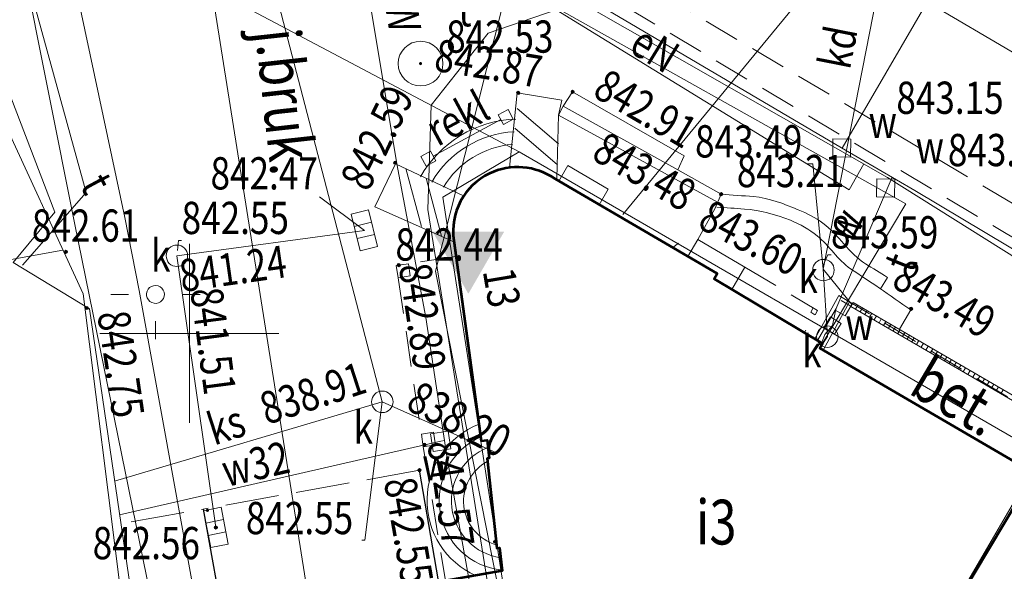
# Model space of a CAD drawing. Units: metres. Extents: x 7423590 to 7424010, y 5462218 to 5462515.
# Drawn here: x 7423895 to 7423923, y 5462393 to 5462409 of the extents above; entities that cross this region are included whole.
import ezdxf
from ezdxf.enums import TextEntityAlignment as Align

# ---------------------------------------------------------------- set-up
doc = ezdxf.new("R2010")
doc.units = ezdxf.units.M
doc.header["$MEASUREMENT"] = 0
for name, pattern in [('217-500', [2, -0.5, 1.5]), ('346-500', [1.5, 1, -0.5]), ('420-500', [1.5, 1, -0.5]), ('DGN Style 2', [13.317348, 7.990409, -5.326939])]:
    doc.linetypes.add(name, pattern=pattern)
for name, color, linetype, lineweight in [('1_krzyze', 7, 'Continuous', 0), ('1_krzyze (Construction)', 7, 'Continuous', 0), ('EBTPO_346', 7, 'Continuous', 0), ('EBTPO_352', 7, 'Continuous', 0), ('EBTPO_354', 7, 'Continuous', 0), ('EBUPP_312', 7, 'Continuous', 0), ('EBUPP_316', 7, 'Continuous', 0), ('EDZPD_219', 7, 'Continuous', 0), ('SDRPK_420', 7, 'Continuous', 0), ('SDRPK_422', 7, 'Continuous', 0), ('SDRPK_423', 7, 'Continuous', 0), ('SDRPK_432', 7, 'Continuous', 0), ('SDRPT_450', 7, 'Continuous', 0), ('SDRPZ_408', 7, 'Continuous', 0), ('SZNPP_112', 7, 'Continuous', 0), ('SZNPS_121', 7, 'Continuous', 0), ('UEEPA_510', 7, 'Continuous', 0), ('UEEPO_585', 7, 'Continuous', 0), ('UKKPA_500', 7, 'Continuous', 0), ('UKKPA_506', 7, 'Continuous', 0), ('UKKPA_509', 7, 'Continuous', 0), ('UKKPC_622', 7, 'Continuous', 0), ('UKKPO_582', 7, 'Continuous', 0), ('UTTPA_504', 7, 'Continuous', 0), ('UTTPO_586', 7, 'Continuous', 0), ('UWWPA_500', 7, 'Continuous', 0), ('UWWPA_505', 7, 'Continuous', 0), ('UWWPA_507', 7, 'Continuous', 0), ('UWWPO_581', 7, 'Continuous', 0), ('WUKPS_403', 7, 'Continuous', 0)]:
    doc.layers.add(name, color=color, linetype=linetype, lineweight=lineweight)
doc.styles.get("Standard").update_dxf_attribs({"font": 'Simplex.shx', "width": 0.75})

# ---------------------------------------------------------------- blocks, each defined once
blk = doc.blocks.new('112')
at = {"layer": 'SZNPP_112', "color": 4, "linetype": 'Continuous', "lineweight": 13, "extrusion": (0, 0, -1)}
blk.add_solid([(1, 0.577), (-1, 0.577), (0, -1.155)], dxfattribs=at)
blk = doc.blocks.new('505_7')
at = {"layer": 'UWWPA_505', "color": 161, "linetype": 'Continuous', "lineweight": 13, "flags": 128}
blk.add_lwpolyline([(-0.254002, -0.245932), (-0.245932, 0.254002), (0.254002, 0.245932), (0.245932, -0.254002)], close=True, dxfattribs=at)
blk = doc.blocks.new('507_3')
at = {"layer": 'UWWPA_507', "color": 161, "linetype": 'Continuous', "lineweight": 13, "flags": 128}
blk.add_lwpolyline([(-0.056581, 0.240933), (0.240933, 0.056581), (0.056581, -0.240933), (-0.240933, -0.056581)], close=True, dxfattribs=at)
blk = doc.blocks.new('505_20')
at = {"layer": 'UWWPA_505', "color": 161, "linetype": 'Continuous', "lineweight": 13, "flags": 128}
blk.add_lwpolyline([(-0.283803, 0.210845), (0.210845, 0.283803), (0.283803, -0.210845), (-0.210845, -0.283803)], close=True, dxfattribs=at)
blk = doc.blocks.new('140_2')
at = {"layer": 'WUKPS_403', "linetype": 'Continuous', "lineweight": 13}
h = blk.add_hatch(color=231, dxfattribs=at)
edge = h.paths.add_edge_path()
edge.add_arc((0, 0), 0.045, 0, 360)
blk = doc.blocks.new('*U254')
at = {"layer": '1_krzyze (Construction)', "color": 31, "linetype": 'Continuous', "lineweight": 0}
for p, q in [((300, 152.5), (300, 147.5)), ((297.5, 150), (302.5, 150))]:
    blk.add_line(p, q, dxfattribs=at)
blk = doc.blocks.new('140_6')
at = {"layer": 'WUKPS_403', "linetype": 'Continuous', "lineweight": 13}
h = blk.add_hatch(color=2, dxfattribs=at)
edge = h.paths.add_edge_path()
edge.add_arc((0, 0), 0.045, 0, 360)
at = {"layer": 'WUKPS_403', "color": 231, "linetype": 'Continuous', "lineweight": 13}
blk.add_circle((0, 0), 0.045, dxfattribs=at)
blk = doc.blocks.new('509_36')
at = {"layer": 'UKKPA_509', "color": 14, "linetype": 'Continuous', "lineweight": 13}
for p, q in [((-0.175, 0.25), (-0.175, -0.25)), ((0.175, -0.25), (0.175, 0.25))]:
    blk.add_line(p, q, dxfattribs=at)
at = {"layer": 'UKKPA_509', "color": 14, "linetype": 'Continuous', "lineweight": 13, "flags": 128}
blk.add_lwpolyline([(-0.525, 0.25), (0.525, 0.25), (0.525, -0.25), (-0.525, -0.25)], close=True, dxfattribs=at)
blk = doc.blocks.new('506_13')
at = {"layer": 'UKKPA_506', "color": 14, "linetype": 'Continuous', "lineweight": 13}
blk.add_circle((0, 0), 0.3, dxfattribs=at)
blk = doc.blocks.new('121_1')
at = {"layer": 'SZNPS_121', "linetype": 'Continuous', "lineweight": 13}
h = blk.add_hatch(color=4, dxfattribs=at)
edge = h.paths.add_edge_path()
edge.add_arc((0, 0), 0.045, 0, 360)
at = {"layer": 'SZNPS_121', "color": 4, "linetype": 'Continuous', "lineweight": 13}
blk.add_circle((0, 0), 0.625, dxfattribs=at)
blk = doc.blocks.new('506_3')
at = {"color": 0, "linetype": 'ByBlock', "lineweight": -2}
blk.add_circle((0, 0), 3, dxfattribs=at)
blk = doc.blocks.new('509_1')
at = {"color": 0, "linetype": 'ByBlock', "lineweight": -2}
for p, q in [((-1.75, 2.5), (-1.75, -2.5)), ((1.75, -2.5), (1.75, 2.5))]:
    blk.add_line(p, q, dxfattribs=at)
at = {"color": 0, "linetype": 'ByBlock', "lineweight": -2, "flags": 128}
blk.add_lwpolyline([(-5.25, 2.5), (5.25, 2.5), (5.25, -2.5), (-5.25, -2.5), (-5.25, 2.5)], dxfattribs=at)
blk = doc.blocks.new('510_3')
at = {"color": 0, "linetype": 'ByBlock', "lineweight": -2, "flags": 128}
blk.add_lwpolyline([(2.5, 0), (2.42032, 0.62614), (2.18636, 1.21237), (1.81303, 1.72131), (1.32413, 2.12054), (0.75083, 2.38459), (0.12967, 2.49664), (-0.49976, 2.44954), (-1.09734, 2.2463), (-1.62496, 1.89987), (-2.049, 1.43233), (-2.34243, 0.8735), (-2.48655, 0.25898), (-2.47216, -0.37204), (-2.30019, -0.97935), (-1.98159, -1.52424), (-1.53668, -1.97196), (-0.99381, -2.29398), (-0.3876, -2.46977), (0.24332, -2.48813), (0.85873, -2.34789), (1.41941, -2.05798), (1.8896, -1.63689), (2.23934, -1.11146), (2.44634, -0.51518), (2.5, 0)], dxfattribs=at)
blk = doc.blocks.new('515_3')
at = {"color": 0, "linetype": 'ByBlock', "lineweight": -2}
for p, q in [((0, 7.5), (0, 12.5)), ((-12.5, 0), (-7.5, 0)), ((7.5, 0), (12.5, 0)), ((0, -12.5), (0, -7.5))]:
    blk.add_line(p, q, dxfattribs=at)
blk = doc.blocks.new('140_1')
at = {"linetype": 'ByBlock', "lineweight": -2}
blk.add_hatch(color=0, dxfattribs=at).paths.add_polyline_path([(-0.45, 0, 1), (0.45, 0, 1)])
at = {"color": 0, "linetype": 'ByBlock', "lineweight": -2}
blk.add_circle((0, 0), 0.45, dxfattribs=at)

msp = doc.modelspace()

# ---------------------------------------------------------------- linework, layer by layer
at = {"layer": 'EBTPO_346', "color": 30, "linetype": '346-500', "lineweight": 13}
for p, q in [((7423907.45, 5462402.151), (7423905.804895, 5462401.899569)), ((7423905.8325, 5462401.5505), (7423906.4845, 5462397.1835)), ((7423918.149, 5462401.059999), (7423924.319, 5462397.359999)), ((7423918.0485, 5462400.6535), (7423917.5575, 5462399.8025)), ((7423906.537386, 5462396.837467), (7423907.1525, 5462393.0855))]:
    msp.add_line(p, q, dxfattribs=at)
at = {"layer": 'EBTPO_346', "color": 30, "linetype": 'Continuous', "lineweight": 13, "flags": 128}
for points in [[(7423906.120277, 5462401.948194), (7423905.779674, 5462401.896138), (7423905.831897, 5462401.554444), (7423906.1725, 5462401.6065)], [(7423906.878966, 5462396.889673), (7423906.537386, 5462396.837467), (7423906.48392, 5462397.187294), (7423906.8255, 5462397.2395)]]:
    msp.add_lwpolyline(points, close=True, dxfattribs=at)
at = {"layer": 'EBTPO_346', "color": 30, "linetype": '346-500', "lineweight": 13, "flags": 128}
msp.add_lwpolyline([(7423915.5265, 5462401.8475), (7423917.5555, 5462400.6415), (7423917.1875, 5462400.0225)], dxfattribs=at)
msp.add_lwpolyline([(7423918.2105, 5462400.9225), (7423918.4845, 5462400.7585), (7423918.3225, 5462400.4885), (7423918.0485, 5462400.6535)], close=True, dxfattribs=at)
at = {"layer": 'EBTPO_346', "color": 30, "linetype": 'Continuous', "lineweight": 13, "flags": 128}
msp.add_lwpolyline([(7423917.4355, 5462400.7135), (7423917.3635, 5462400.5925), (7423917.4835, 5462400.5215)], dxfattribs=at)
at = {"layer": 'EBTPO_352', "color": 30, "linetype": 'Continuous', "lineweight": 13}
for p, q in [((7423910.45, 5462406.35), (7423910.3175, 5462406.0935)), ((7423913.65, 5462404.57), (7423910.45, 5462406.35)), ((7423913.669787, 5462402.522501), (7423913.507821, 5462402.398054)), ((7423919.5055, 5462401.5675), (7423919.3175, 5462401.2455)), ((7423920.1615, 5462400.6575), (7423919.8455, 5462400.1155))]:
    msp.add_line(p, q, dxfattribs=at)
at = {"layer": 'EBTPO_352', "color": 30, "linetype": 'Continuous', "lineweight": 13, "flags": 128}
for points in [[(7423910.45, 5462406.35), (7423910.71, 5462406.75), (7423913.83, 5462404.96), (7423913.65, 5462404.57), (7423914.86, 5462403.89), (7423914.68, 5462403.48)], [(7423914.760638, 5462403.663675), (7423910.3175, 5462406.0935)], [(7423913.9325, 5462402.1505), (7423914.2115, 5462402.6285), (7423914.68, 5462403.48), (7423914.86, 5462403.89)]]:
    msp.add_lwpolyline(points, dxfattribs=at)
at = {"layer": 'EBTPO_352', "color": 30, "linetype": 'Continuous', "lineweight": 13}
for centre, radius, start, end in [((7423909.23215, 5462402.796349), 3.193941, 91.919699, 150.397969), ((7423909.232155, 5462402.796347), 2.843466, 93.097349, 149.703755), ((7423909.232161, 5462402.796345), 2.493464, 94.610921, 148.81464), ((7423908.923567, 5462395.320631), 1.600781, 111.267386, 261.960922), ((7423908.927126, 5462395.311493), 1.264549, 117.969536, 253.912889)]:
    msp.add_arc(centre, radius, start, end, dxfattribs=at)
at = {"layer": 'EBTPO_352', "color": 30, "linetype": 'Continuous', "lineweight": 13, "extrusion": (0, 0, -1)}
for centre, radius, start, end in [((-7423908.933649, 5462395.332952), 2.292582, 293.883942, 68.523922), ((-7423908.928042, 5462395.32742), 1.945704, 275.552339, 66.220025)]:
    msp.add_arc(centre, radius, start, end, dxfattribs=at)
at = {"layer": 'EBTPO_352', "color": 30, "linetype": 'Continuous', "lineweight": 13}
for points, knots in [([(7423914.86, 5462403.89), (7423915.162259, 5462403.868771), (7423915.464376, 5462403.846312), (7423915.7665, 5462403.8225), (7423916.199813, 5462403.788348), (7423916.607606, 5462403.620872), (7423917.0175, 5462403.4555), (7423917.263747, 5462403.356152), (7423917.491374, 5462403.234909), (7423917.704491, 5462403.079366), (7423918.151572, 5462402.753065), (7423918.430637, 5462402.237087), (7423918.8955, 5462401.9475), (7423919.098833, 5462401.820833), (7423919.302167, 5462401.694167), (7423919.5055, 5462401.5675)], [0, 0, 0, 0, 0.169664677, 0.169664677, 0.169664677, 0.413001488, 0.413001488, 0.413001488, 0.55918782, 0.55918782, 0.55918782, 0.865860058, 0.865860058, 0.865860058, 1, 1, 1, 1]), ([(7423914.7445, 5462403.5295), (7423914.9995, 5462403.511833), (7423915.2545, 5462403.494167), (7423915.5095, 5462403.4765), (7423915.949461, 5462403.446019), (7423916.373288, 5462403.320907), (7423916.7945, 5462403.1615), (7423917.07088, 5462403.056905), (7423917.314904, 5462402.906248), (7423917.54404, 5462402.723522), (7423917.88915, 5462402.448312), (7423918.118288, 5462402.05455), (7423918.477205, 5462401.807671), (7423918.744072, 5462401.624109), (7423919.019565, 5462401.452683), (7423919.2855, 5462401.2675), (7423919.5775, 5462401.064167), (7423919.8695, 5462400.860833), (7423920.1615, 5462400.6575)], [0, 0, 0, 0, 0.12162026, 0.12162026, 0.12162026, 0.331456051, 0.331456051, 0.331456051, 0.469140523, 0.469140523, 0.469140523, 0.676512263, 0.676512263, 0.676512263, 0.830699866, 0.830699866, 0.830699866, 1, 1, 1, 1])]:
    msp.add_open_spline(points, degree=3, knots=knots, dxfattribs=at)
at = {"layer": 'EBTPO_354', "color": 30, "linetype": 'Continuous', "lineweight": 13}
for p, q in [((7423918.149, 5462401.059999), (7423917.482256, 5462399.846525)), ((7423918.44938, 5462400.879868), (7423917.708475, 5462399.531422))]:
    msp.add_line(p, q, dxfattribs=at)
at = {"layer": 'EBUPP_312', "color": 30, "linetype": 'Continuous', "lineweight": 53, "flags": 128}
msp.add_lwpolyline([(7423923.605, 5462396.0945), (7423917.615, 5462399.5865), (7423917.695, 5462399.7205), (7423914.664, 5462401.5245), (7423914.751, 5462401.6725), (7423910.219, 5462404.3175, 0.268071), (7423908.385, 5462404.4685, 0.328337), (7423907.389, 5462402.5945), (7423908.157, 5462396.9985), (7423908.317, 5462397.0215), (7423908.376, 5462396.5165), (7423908.326, 5462396.5105), (7423908.587, 5462394.0025), (7423908.666, 5462394.0125), (7423908.741, 5462393.3675), (7423907.152, 5462393.0855), (7423908.099, 5462386.6395), (7423909.712, 5462386.9235), (7423909.73, 5462386.7885), (7423918.976768, 5462381.313637), (7423918.977, 5462381.3135), (7423922.39, 5462387.2995), (7423919.41, 5462389.0695)], format="xyb", close=True, dxfattribs=at)
at = {"layer": 'EBUPP_316', "color": 30, "linetype": 'Continuous', "lineweight": 13, "flags": 128}
for points in [[(7423879.657788, 5462423.382625), (7423892.250024, 5462413.788173), (7423896.240219, 5462403.391997), (7423895.074998, 5462401.981527), (7423897.206654, 5462400.684163), (7423898.507922, 5462391.793659)], [(7423910.3225, 5462404.2565), (7423910.5745, 5462404.6885), (7423911.7055, 5462404.0285), (7423911.4535, 5462403.5965)], [(7423914.2115, 5462402.6285), (7423915.5265, 5462401.8475), (7423915.1575, 5462401.2295)]]:
    msp.add_lwpolyline(points, dxfattribs=at)
at = {"layer": 'EDZPD_219', "color": 3, "linetype": 'Continuous', "lineweight": 13}
for p, q in [((7423909.211175, 5462405.06917), (7423890.548534, 5462414.95607)), ((7423897.026121, 5462401.103944), (7423893.947633, 5462407.790204)), ((7423907.08276, 5462403.806502), (7423909.211175, 5462405.06917)), ((7423909.211175, 5462405.06917), (7423923.821957, 5462396.627242)), ((7423909.764514, 5462386.639598), (7423907.08276, 5462403.806502)), ((7423901.329387, 5462366.958822), (7423897.026121, 5462401.103944)), ((7423919.411506, 5462389.061642), (7423923.821957, 5462396.627242))]:
    msp.add_line(p, q, dxfattribs=at)
at = {"layer": 'EDZPD_219', "color": 3, "linetype": 'Continuous', "lineweight": 13, "flags": 128}
msp.add_lwpolyline([(7423896.464574, 5462402.323262), (7423890.016003, 5462401.165219), (7423885.642902, 5462395.699701), (7423879.088428, 5462391.311485), (7423879.36095, 5462389.321797), (7423880.935603, 5462377.763599), (7423881.985374, 5462370.0548), (7423882.874719, 5462363.470816)], dxfattribs=at)
at = {"layer": 'SDRPK_420', "color": 4, "linetype": '420-500', "lineweight": 13}
for p, q in [((7423906.71, 5462413.33), (7423928.8, 5462400.18)), ((7423928.47, 5462399.43), (7423906.31, 5462412.63))]:
    msp.add_line(p, q, dxfattribs=at)
at = {"layer": 'SDRPK_422', "color": 231, "linetype": 'Continuous', "lineweight": 30, "flags": 128}
for points in [[(7423929.57, 5462315.79), (7423928.3, 5462313.71), (7423926.85, 5462313.38), (7423913.37, 5462321.61), (7423911.17, 5462323.09), (7423909.96, 5462324.7), (7423909.35, 5462326.72), (7423909.48, 5462328.76), (7423910.26, 5462331.67), (7423910.84, 5462334.7), (7423911.11, 5462337.58), (7423911.18, 5462338.86), (7423911.48, 5462345.68), (7423911.83, 5462354.26), (7423911.82, 5462357.87), (7423911.69, 5462362.52), (7423910.94, 5462370.07), (7423910.54, 5462372.84), (7423910.05, 5462375.54), (7423908.22, 5462385.77), (7423906.43, 5462396.18)], [(7423900.38, 5462395.09), (7423902.26, 5462384.7), (7423905.07, 5462368.28), (7423905.81, 5462357.26), (7423905.77, 5462354.28), (7423905.45, 5462345.92), (7423905.01, 5462337.06), (7423904.26, 5462332.49), (7423902.89, 5462328.45), (7423901.12, 5462325), (7423880.72, 5462291.53), (7423878.53, 5462288.24), (7423876.02, 5462285.44), (7423874.18, 5462284.08), (7423872.45, 5462283.53), (7423870.7, 5462283.54), (7423868.89, 5462284.11), (7423867.83, 5462284.79), (7423866.56, 5462286.11), (7423865.47, 5462288.22), (7423863.47, 5462294.41), (7423863.32, 5462294.92)]]:
    msp.add_lwpolyline(points, dxfattribs=at)
at = {"layer": 'SDRPK_423', "color": 231, "linetype": '217-500', "lineweight": 13}
for p in [(7423906.43, 5462396.18), (7423898.37, 5462394.74)]:
    msp.add_line(p, (7423900.38, 5462395.09), dxfattribs=at)
at = {"layer": 'SDRPT_450', "color": 231, "linetype": 'Continuous', "lineweight": 13}
for p, q in [((7423909.1635, 5462406.7195), (7423908.946718, 5462404.638834)), ((7423909.163639, 5462406.282127), (7423910.315899, 5462405.292548)), ((7423909.092329, 5462405.737031), (7423910.289639, 5462404.708507)), ((7423907.674733, 5462403.831239), (7423905.7635, 5462404.7415)), ((7423906.481794, 5462402.987742), (7423906.0465, 5462404.6065)), ((7423907.046134, 5462402.721441), (7423906.6145, 5462404.3355))]:
    msp.add_line(p, q, dxfattribs=at)
at = {"layer": 'SDRPT_450', "color": 231, "linetype": 'Continuous', "lineweight": 13, "flags": 128}
for points in [[(7423910.272117, 5462404.33048), (7423910.3175, 5462406.0935), (7423910.4075, 5462406.5135), (7423909.1635, 5462406.7195)], [(7423907.394345, 5462402.556872), (7423905.1855, 5462403.5415), (7423905.7635, 5462404.7415)]]:
    msp.add_lwpolyline(points, dxfattribs=at)
at = {"layer": 'SDRPZ_408', "color": 231, "linetype": 'DGN Style 2', "lineweight": 13}
msp.add_line((7423908.7065, 5462405.9745), (7423906.8145, 5462404.9555), dxfattribs=at)
at = {"layer": 'SDRPZ_408', "color": 231, "linetype": 'Continuous', "lineweight": 13, "flags": 128}
for points in [[(7423908.9055, 5462406.2585), (7423909.0525, 5462405.9855), (7423908.7795, 5462405.8385), (7423908.6325, 5462406.1115)], [(7423906.6155, 5462404.6715), (7423906.8885, 5462404.8185), (7423906.7415, 5462405.0915), (7423906.4685, 5462404.9445)]]:
    msp.add_lwpolyline(points, close=True, dxfattribs=at)
at = {"layer": 'UEEPO_585', "color": 1, "linetype": 'Continuous', "lineweight": 13, "flags": 128}
for points in [[(7423839.324743, 5462413.7743), (7423840.226168, 5462414.231428), (7423842.994913, 5462412.866856), (7423849.189273, 5462405.512469), (7423854.172645, 5462403.661646), (7423858.666272, 5462402.396221), (7423862.508683, 5462404.454029), (7423866.893124, 5462407.279522), (7423867.427618, 5462407.681193), (7423869.300994, 5462409.759552), (7423875.24963, 5462417.174054), (7423880.954274, 5462423.794245), (7423896.106008, 5462413.030963), (7423898.198426, 5462403.237433)], [(7423919.506139, 5462404.360979), (7423910.723737, 5462409.371113), (7423894.70691, 5462418.626298), (7423892.851058, 5462415.342942)], [(7423918.847658, 5462404.737164), (7423918.442574, 5462404.011649), (7423915.059924, 5462406.087467), (7423910.251157, 5462409.03752), (7423908.348972, 5462408.384143), (7423906.755499, 5462406.38013), (7423906.662193, 5462403.462973)], [(7423919.506139, 5462404.360979), (7423930.067598, 5462397.734036), (7423947.708026, 5462387.216851), (7423968.139593, 5462375.021116), (7423989.239713, 5462362.389207), (7424000, 5462355.96078)], [(7423909.626913, 5462385.534411), (7423908.393922, 5462392.628977), (7423906.662193, 5462403.462973)], [(7423898.198426, 5462403.237433), (7423898.593004, 5462401.203896), (7423902.79227, 5462378.1138), (7423905.158634, 5462364.40955), (7423905.26329, 5462355.203549)]]:
    msp.add_lwpolyline(points, dxfattribs=at)
at = {"layer": 'UKKPA_506', "color": 14, "linetype": 'Continuous', "lineweight": 13, "flags": 128}
for points in [[(7423917.244603, 5462404.73714), (7423917.424703, 5462404.73714), (7423917.7075, 5462401.7955)], [(7423899.782238, 5462402.597716), (7423899.692138, 5462402.597716), (7423899.667942, 5462402.316968)], [(7423917.93188, 5462402.195987), (7423917.84178, 5462402.195987), (7423917.713625, 5462401.912094)], [(7423904.814783, 5462394.227019), (7423904.904883, 5462394.227019), (7423905.39, 5462398.09)]]:
    msp.add_lwpolyline(points, dxfattribs=at)
at = {"layer": 'UKKPA_509', "color": 14, "linetype": 'Continuous', "lineweight": 13, "flags": 128}
msp.add_lwpolyline([(7423903.632479, 5462403.81956), (7423903.632479, 5462403.81956), (7423904.89, 5462402.88)], dxfattribs=at)
at = {"layer": 'UKKPO_582', "color": 14, "linetype": 'Continuous', "lineweight": 13}
for p, q in [((7423917.7075, 5462401.7955), (7423918.5175, 5462400.8135)), ((7423918.5515, 5462400.8695), (7423918.4855, 5462400.7575)), ((7423918.6825, 5462400.7935), (7423918.6175, 5462400.6815)), ((7423918.8135, 5462400.7175), (7423918.7485, 5462400.6055)), ((7423918.9445, 5462400.6405), (7423918.8795, 5462400.5285)), ((7423919.0755, 5462400.5645), (7423919.0105, 5462400.4525)), ((7423919.0755, 5462400.5645), (7423919.0105, 5462400.4525)), ((7423919.2065, 5462400.4885), (7423919.1415, 5462400.3765)), ((7423919.3375, 5462400.4125), (7423919.2725, 5462400.3005)), ((7423919.4675, 5462400.3355), (7423919.4025, 5462400.2235)), ((7423919.5985, 5462400.2595), (7423919.5335, 5462400.1475)), ((7423919.7295, 5462400.1835), (7423919.6645, 5462400.0715)), ((7423919.8605, 5462400.1075), (7423919.7955, 5462399.9955)), ((7423919.9915, 5462400.0305), (7423919.9265, 5462399.9185)), ((7423917.8285, 5462399.9115), (7423917.615, 5462399.5865)), ((7423920.1225, 5462399.9545), (7423920.0575, 5462399.8425)), ((7423920.2535, 5462399.8785), (7423920.1885, 5462399.7665)), ((7423920.3845, 5462399.8025), (7423920.3195, 5462399.6905)), ((7423920.5155, 5462399.7255), (7423920.4505, 5462399.6135)), ((7423920.6465, 5462399.6495), (7423920.5815, 5462399.5375)), ((7423920.7775, 5462399.5735), (7423920.7125, 5462399.4615)), ((7423920.9085, 5462399.4975), (7423920.8435, 5462399.3855)), ((7423921.0395, 5462399.4205), (7423920.9745, 5462399.3085)), ((7423921.1705, 5462399.3445), (7423921.1055, 5462399.2325)), ((7423921.3015, 5462399.2685), (7423921.2365, 5462399.1565)), ((7423921.4315, 5462399.1925), (7423921.3665, 5462399.0805)), ((7423921.4315, 5462399.1925), (7423921.3665, 5462399.0805)), ((7423921.5625, 5462399.1165), (7423921.4975, 5462399.0045)), ((7423921.6935, 5462399.0395), (7423921.6285, 5462398.9275)), ((7423921.8245, 5462398.9635), (7423921.7595, 5462398.8515)), ((7423921.9555, 5462398.8875), (7423921.8905, 5462398.7755)), ((7423922.0865, 5462398.8115), (7423922.0215, 5462398.6995)), ((7423922.2175, 5462398.7345), (7423922.1525, 5462398.6225)), ((7423922.3485, 5462398.6585), (7423922.2835, 5462398.5465)), ((7423922.4795, 5462398.5825), (7423922.4145, 5462398.4705)), ((7423922.6105, 5462398.5065), (7423922.5455, 5462398.3945)), ((7423922.7415, 5462398.4295), (7423922.6765, 5462398.3175)), ((7423897.910751, 5462395.873973), (7423905.39, 5462398.09))]:
    msp.add_line(p, q, dxfattribs=at)
at = {"layer": 'UKKPO_582', "color": 14, "linetype": 'Continuous', "lineweight": 13, "flags": 128}
for points in [[(7423819.807262, 5462484.180867), (7423857.11, 5462450.74), (7423875.03, 5462438.06), (7423899.21, 5462421.83), (7423929.413544, 5462404.094313)], [(7423899.21, 5462421.83), (7423905.39, 5462398.09), (7423908.585809, 5462396.668273)], [(7423943.95, 5462301.07), (7423930.03, 5462309.5), (7423908.32, 5462322.6), (7423907.29, 5462326.64), (7423907.1, 5462348.28), (7423906.91, 5462370.05), (7423899.06, 5462419.46)], [(7423922.27, 5462415.65), (7423912.1104, 5462403.326755)], [(7423917.8285, 5462399.9115), (7423917.7075, 5462401.7955), (7423919.705529, 5462411.953335)], [(7423904.89, 5462402.88), (7423899.65, 5462402.17), (7423900.74, 5462394.58)], [(7423918.5515, 5462400.8695), (7423924.0505, 5462397.6675), (7423923.9835, 5462397.5565), (7423918.4855, 5462400.7575)]]:
    msp.add_lwpolyline(points, dxfattribs=at)
at = {"layer": 'UTTPO_586', "color": 40, "linetype": 'Continuous', "lineweight": 13, "flags": 128}
for points in [[(7423891.072282, 5462419.103779), (7423891.977524, 5462418.127893), (7423894.905166, 5462412.110456), (7423895.316242, 5462410.473945), (7423896.796661, 5462403.045685)], [(7423895.316242, 5462410.473945), (7423897.112537, 5462403.934091), (7423895.337089, 5462401.910853)], [(7423908.927122, 5462409.847883), (7423906.876371, 5462401.744216)], [(7423908.927122, 5462409.847883), (7423920.023077, 5462403.622612), (7423917.616151, 5462399.602557)], [(7423896.796661, 5462403.045685), (7423899.206665, 5462391.210521)], [(7423906.876371, 5462401.744216), (7423909.581671, 5462388.094391), (7423910.120805, 5462387.991061)]]:
    msp.add_lwpolyline(points, dxfattribs=at)
at = {"layer": 'UWWPO_581', "color": 161, "linetype": 'Continuous', "lineweight": 13}
for p, q in [((7423918.243097, 5462405.177418), (7423922.865072, 5462413.121287)), ((7423898.048942, 5462394.934132), (7423907.022392, 5462396.990331)), ((7423907.124371, 5462397.007458), (7423907.022392, 5462396.990331))]:
    msp.add_line(p, q, dxfattribs=at)
at = {"layer": 'UWWPO_581', "color": 161, "linetype": 'Continuous', "lineweight": 13, "flags": 128}
for points in [[(7423863.176894, 5462439.781322), (7423875.685526, 5462430.669777), (7423891.13072, 5462421.12588), (7423893.279406, 5462419.806537), (7423907.640113, 5462411.427303), (7423918.226084, 5462405.187397), (7423920.275609, 5462403.993932)], [(7423912.779507, 5462359.800967), (7423912.399131, 5462360.096498), (7423912.29337, 5462362.277398), (7423911.801178, 5462366.376844), (7423911.683082, 5462368.821732), (7423910.924324, 5462373.366853), (7423910.097409, 5462378.03589), (7423908.911839, 5462384.799511), (7423908.827942, 5462385.507416), (7423909.057879, 5462385.558703), (7423908.192944, 5462391.031704), (7423907.198996, 5462396.513544), (7423906.605014, 5462400.44486), (7423905.792575, 5462404.735908), (7423905.096252, 5462408.9361), (7423904.7859, 5462410.79174), (7423904.740398, 5462411.187688), (7423904.950848, 5462411.622957), (7423905.616605, 5462412.607799)], [(7423917.620155, 5462399.599562), (7423917.760687, 5462399.969743), (7423917.9735, 5462400.2215), (7423918.067795, 5462400.676135), (7423919.636133, 5462404.366141)], [(7423920.275609, 5462403.993932), (7423927.510131, 5462399.669879), (7423937.438988, 5462393.514154), (7423949.518977, 5462386.475095), (7423960.091889, 5462380.277171)]]:
    msp.add_lwpolyline(points, dxfattribs=at)

# ---------------------------------------------------------------- block references
at = {"layer": '1_krzyze', "color": 31, "linetype": 'Continuous', "lineweight": 0}
msp.add_blockref('*U254', (7423600, 5462250), dxfattribs=at)
at = {"layer": 'SZNPP_112', "color": 4, "linetype": 'Continuous', "lineweight": 13}
msp.add_blockref('112', (7423907.795718, 5462402.264368), dxfattribs=at)
at = {"layer": 'SZNPS_121', "color": 4, "linetype": 'Continuous', "lineweight": 13}
msp.add_blockref('121_1', (7423906.4595, 5462407.5385), dxfattribs=at)
at = {"layer": 'UEEPA_510', "color": 120, "linetype": 'Continuous', "lineweight": 13, "xscale": 0.1, "yscale": 0.1, "zscale": 0.1}
for name in ['515_3', '510_3']:
    msp.add_blockref(name, (7423899.05, 5462401.09), dxfattribs=at)
at = {"layer": 'UKKPA_506', "color": 14, "linetype": 'Continuous', "lineweight": 13, "xscale": 0.1, "yscale": 0.1, "zscale": 0.1}
for p in [(7423899.65, 5462402.17), (7423917.72, 5462401.77), (7423905.39, 5462398.09)]:
    msp.add_blockref('506_3', p, dxfattribs=at)
at = {"layer": 'UKKPA_506', "color": 14, "linetype": 'Continuous', "lineweight": 13}
msp.add_blockref('506_13', (7423917.8275, 5462399.9115), dxfattribs=at)
at = {"layer": 'UKKPA_509', "color": 14, "linetype": 'Continuous', "lineweight": 13, "xscale": 0.1, "yscale": 0.1, "zscale": 0.1, "rotation": 283.624958}
msp.add_blockref('509_1', (7423904.89, 5462402.88), dxfattribs=at)
at = {"layer": 'UKKPA_509', "color": 14, "linetype": 'Continuous', "lineweight": 13, "rotation": 281.119719}
msp.add_blockref('509_36', (7423900.74, 5462394.58), dxfattribs=at)
at = {"layer": 'UWWPA_505', "color": 161, "linetype": 'Continuous', "lineweight": 13}
for name, p in [('505_7', (7423918.232091, 5462405.182404)), ('505_7', (7423919.4575, 5462404.0615)), ('505_20', (7423907.022393, 5462396.989331))]:
    msp.add_blockref(name, p, dxfattribs=at)
at = {"layer": 'UWWPA_507', "color": 161, "linetype": 'Continuous', "lineweight": 13}
msp.add_blockref('507_3', (7423917.972867, 5462400.221859), dxfattribs=at)
at = {"layer": 'WUKPS_403', "color": 231, "linetype": 'Continuous', "lineweight": 13, "xscale": 0.1, "yscale": 0.1, "zscale": 0.1}
for p, rotation in [((7423909.19, 5462406.72), 64.281433), ((7423910.71, 5462406.75), 329.730987), ((7423914.86, 5462403.89), 332.012547), ((7423905.85, 5462401.91), 278.357697), ((7423920.17, 5462400.69), 329.730987), ((7423906.57, 5462396.89), 278.357697)]:
    msp.add_blockref('140_1', p, dxfattribs=dict(at, rotation=rotation))
for p in [(7423911.81, 5462405.08), (7423905.75, 5462404.77), (7423916.53, 5462402.54), (7423896.55, 5462402.28), (7423897.13, 5462400.71)]:
    msp.add_blockref('140_1', p, dxfattribs=at)
at = {"layer": 'WUKPS_403', "color": 231, "linetype": 'Continuous', "lineweight": 13}
for name, p in [('140_6', (7423906.43, 5462396.18)), ('140_2', (7423900.503822, 5462395.058188)), ('140_6', (7423900.74, 5462394.58)), ('140_2', (7423908.526981, 5462394.181163))]:
    msp.add_blockref(name, p, dxfattribs=at)

# ---------------------------------------------------------------- texts
at = {"layer": 'EBUPP_312', "color": 30, "linetype": 'Continuous', "lineweight": 30, "width": 0.8}
msp.add_text('i3', height=1.25, dxfattribs=at).set_placement((7423914.724002, 5462394.730574), align=Align.MIDDLE_CENTER)
at = {"layer": 'SDRPK_432', "color": 4, "linetype": 'Continuous', "lineweight": 30, "width": 0.8}
msp.add_text('j.bruk.', height=1.25, rotation=276.275684, dxfattribs=at).set_placement((7423901.835403, 5462408.442606))
at = {"layer": 'SDRPK_432', "color": 4, "linetype": 'Continuous', "lineweight": 13, "width": 0.8}
msp.add_text('bet.', height=1.25, rotation=329.485945, dxfattribs=at).set_placement((7423920.057676, 5462398.344864))
at = {"layer": 'SDRPZ_408', "color": 231, "linetype": 'DGN Style 2', "lineweight": 13, "width": 0.8}
msp.add_text('rekl', height=0.9, rotation=28.306173, dxfattribs=at).set_placement((7423906.504831, 5462405.997829), align=Align.TOP_LEFT)
at = {"layer": 'SZNPP_112', "color": 4, "linetype": 'Continuous', "lineweight": 13, "width": 0.8}
msp.add_text('%%u13%%u', height=0.9, rotation=279.618043, dxfattribs=at).set_placement((7423908.195378, 5462401.744858))
at = {"layer": 'SZNPS_121', "color": 4, "linetype": 'Continuous', "lineweight": 13, "width": 0.8}
msp.add_text('842.53', height=0.9, dxfattribs=at).set_placement((7423907.175869, 5462408.743243), align=Align.TOP_LEFT)
at = {"layer": 'UEEPO_585', "color": 1, "linetype": 'Continuous', "lineweight": 13, "width": 0.8}
msp.add_text('eN', height=0.9, rotation=328.471831, dxfattribs=at).set_placement((7423913.249391, 5462408.33168), align=Align.TOP_CENTER)
at = {"layer": 'UKKPA_500', "color": 14, "linetype": 'Continuous', "lineweight": 13, "width": 0.8}
msp.add_text('842.44', height=0.9, dxfattribs=at).set_placement((7423905.757994, 5462402.035827))
at = {"layer": 'UKKPA_506', "color": 14, "linetype": 'Continuous', "lineweight": 13, "width": 0.8}
for s, p in [('%%u843.49%%u', (7423914.131603, 5462404.91704)), ('%%u842.55%%u', (7423899.782238, 5462402.777616)), ('%%u843.59%%u', (7423917.93188, 5462402.375887)), ('k', (7423898.926545, 5462401.730549)), ('k', (7423917.021207, 5462401.132023)), ('k', (7423917.123976, 5462399.049179)), ('k', (7423904.585115, 5462396.925877)), ('%%u842.55%%u', (7423901.577615, 5462394.393314))]:
    msp.add_text(s, height=0.9, dxfattribs=at).set_placement(p)
at = {"layer": 'UKKPA_509', "color": 14, "linetype": 'Continuous', "lineweight": 13, "width": 0.8}
msp.add_text('%%u842.47%%u', height=0.9, dxfattribs=at).set_placement((7423900.590332, 5462404.023405))
at = {"layer": 'UKKPC_622', "color": 14, "linetype": 'Continuous', "lineweight": 13, "width": 0.8}
for s, rotation, p in [('838.91', 17.983697, (7423902.16179, 5462397.442286)), ('838.20', 332.049371, (7423906.012086, 5462397.90896))]:
    msp.add_text(s, height=0.9, rotation=rotation, dxfattribs=at).set_placement(p)
at = {"layer": 'UKKPO_582', "color": 14, "linetype": 'Continuous', "lineweight": 13, "width": 0.8}
msp.add_text('kd', height=0.9, rotation=78.876445, dxfattribs=at).set_placement((7423917.685075, 5462408.083096), align=Align.TOP_CENTER)
for s, rotation, p in [('841.24', 8.123921, (7423901.2785, 5462401.367001)), ('841.51', 277.551739, (7423900.221343, 5462399.733749)), ('ks', 17.983694, (7423901.163689, 5462397.019782))]:
    msp.add_text(s, height=0.9, rotation=rotation, dxfattribs=at).set_placement(p, align=Align.CENTER)
at = {"layer": 'UTTPA_504', "color": 40, "linetype": 'Continuous', "lineweight": 13, "width": 0.8}
msp.add_text('t', height=0.9, dxfattribs=at).set_placement((7423907.515151, 5462409.028114), align=Align.MIDDLE_LEFT)
at = {"layer": 'UTTPO_586', "color": 40, "linetype": 'Continuous', "lineweight": 13, "width": 0.8}
for rotation, p in [(298.284541, (7423897.810129, 5462404.405831)), (68.276891, (7423919.451032, 5462402.158744))]:
    msp.add_text('t', height=0.9, rotation=rotation, dxfattribs=at).set_placement(p, align=Align.TOP_CENTER)
at = {"layer": 'UWWPA_500', "color": 161, "linetype": 'Continuous', "lineweight": 13, "width": 0.8}
for s, p in [('843.15', (7423919.756896, 5462406.134316)), ('843.25', (7423921.196755, 5462404.673089))]:
    msp.add_text(s, height=0.9, dxfattribs=at).set_placement(p)
at = {"layer": 'UWWPA_505', "color": 161, "linetype": 'Continuous', "lineweight": 13, "width": 0.8}
for p in [(7423918.983174, 5462405.91035), (7423920.299075, 5462405.205978), (7423906.506197, 5462396.351679)]:
    msp.add_text('w', height=0.9, dxfattribs=at).set_placement(p, align=Align.MIDDLE_LEFT)
at = {"layer": 'UWWPA_507', "color": 161, "linetype": 'Continuous', "lineweight": 13, "width": 0.8}
msp.add_text('w', height=0.9, dxfattribs=at).set_placement((7423918.333852, 5462400.264579), align=Align.MIDDLE_LEFT)
at = {"layer": 'UWWPO_581', "color": 161, "linetype": 'Continuous', "lineweight": 13, "width": 0.8}
for s, rotation, p in [('W', 279.411981, (7423905.527163, 5462408.782158)), ('w', 61.203677, (7423918.701895, 5462402.81338)), ('w32', 12.905936, (7423901.945559, 5462395.917004))]:
    msp.add_text(s, height=0.9, rotation=rotation, dxfattribs=at).set_placement(p, align=Align.CENTER)
at = {"layer": 'WUKPS_403', "color": 231, "linetype": 'Continuous', "lineweight": 13, "width": 0.8}
for s, rotation, p in [('842.87', 350.597439, (7423906.809177, 5462407.345683)), ('842.91', 329.730987, (7423911.231436, 5462406.648433)), ('842.59', 64.281433, (7423904.997834, 5462403.92754)), ('843.48', 329.730987, (7423911.200384, 5462404.89402)), ('843.60', 332.012547, (7423914.167267, 5462402.978452)), ('842.89', 278.357697, (7423905.850734, 5462401.8898)), ('843.49', 329.730987, (7423919.580426, 5462401.334734)), ('842.75', 278.327031, (7423897.425132, 5462400.562326)), ('842.57', 278.357697, (7423906.648588, 5462396.94758)), ('842.55', 279.756601, (7423905.431152, 5462395.892596))]:
    msp.add_text(s, height=0.9, rotation=rotation, dxfattribs=at).set_placement(p)
for s, p in [('843.21', (7423915.299191, 5462404.086679)), ('842.61', (7423895.598202, 5462402.562941)), ('842.56', (7423897.29632, 5462393.694271))]:
    msp.add_text(s, height=0.9, dxfattribs=at).set_placement(p)

doc.saveas('drawing.dxf')
